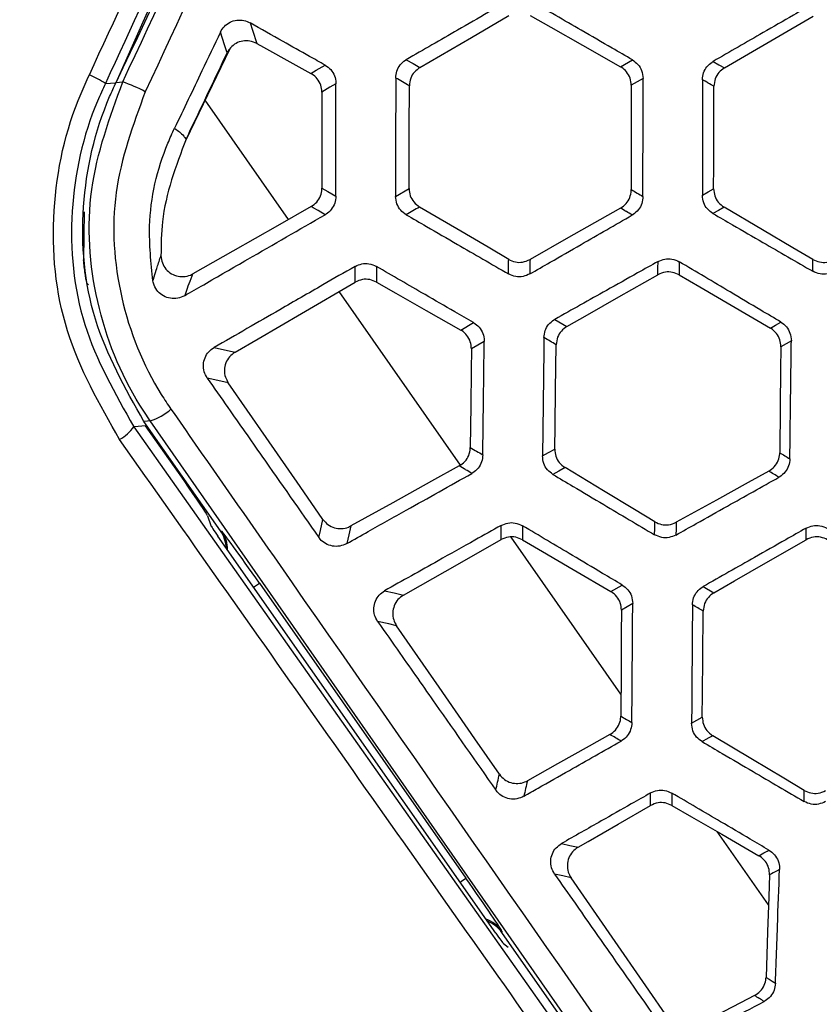
# Model space of a CAD drawing. Units: millimetres. Extents: x 0 to 584, y 0 to 410.
# Drawn here: x 126 to 130, y 259 to 264 of the extents above; entities that cross this region are included whole.
import ezdxf

# ---------------------------------------------------------------- set-up
doc = ezdxf.new("R2010")
doc.units = ezdxf.units.MM
doc.styles.add('SLDTEXTSTYLE0', font='TXT', dxfattribs={"width": 0.605})
doc.dimstyles.new('SLDDIMSTYLE0', dxfattribs={"dimtxt": 4.622974, "dimasz": 3, "dimexe": 0, "dimexo": 0.0625, "dimgap": 1.155743, "dimtad": 1, "dimdec": 0, "dimlfac": 5, "dimrnd": 1e-09, "dimzin": 12, "dimdsep": 46, "dimtxsty": 'SLDTEXTSTYLE0', "dimsah": 1, "dimcen": 0.09, "dimadec": 0, "dimazin": 3, "dimtfac": 1, "dimtofl": 0, "dimtmove": 0, "dimatfit": 3, "dimfxl": 0, "dimfrac": 2, "dimtolj": 1, "dimtzin": 12, "dimarcsym": 0})

# ---------------------------------------------------------------- blocks, each defined once
blk = doc.blocks.new('_D')
at = {"color": 7, "linetype": 'Continuous', "lineweight": 18}
for p, q in [((134.1005, 283.8945), (46.8958, 283.8945)), ((47.8958, 283.8945), (47.8958, 210.6345)), ((76.1616, 210.6345), (46.8958, 210.6345))]:
    blk.add_line(p, q, dxfattribs=at)
for points in [[(47.8958, 283.8945), (47.1458, 280.8945), (48.6458, 280.8945)], [(47.8958, 210.6345), (48.6458, 213.6345), (47.1458, 213.6345)]]:
    blk.add_solid(points, dxfattribs=at)
at = {"color": 7, "linetype": 'Continuous', "lineweight": 18, "char_height": 4.7625, "attachment_point": 1, "rotation": 90, "style": 'SLDTEXTSTYLE0'}
for s, insert in [('(tilt axis)', (41.7566, 241.6421)), ('366', (41.7566, 229.2728))]:
    blk.add_mtext(s, dxfattribs=dict(at, insert=insert))

msp = doc.modelspace()

# ---------------------------------------------------------------- linework, layer by layer
at = {"color": 7, "linetype": 'Continuous', "lineweight": 25}
for p, q in [((128.0324, 266.8954), (126.5477, 263.5527)), ((127.0799, 263.7086), (126.8754, 263.2831)), ((128.9137, 263.6272), (128.9697, 263.6598)), ((126.5487, 263.554), (126.5799, 263.5562)), ((127.357, 262.9112), (126.9655, 263.4704)), ((127.8592, 263.0194), (127.9227, 263.0557)), ((126.3987, 262.9469), (126.3961, 262.7213)), ((126.4125, 262.6109), (126.4186, 262.6046)), ((128.1635, 261.7594), (127.594, 262.5728)), ((128.1644, 262.3924), (128.2249, 262.4271)), ((128.6059, 262.4426), (128.6627, 262.4091)), ((126.6319, 261.939), (130.9221, 255.8552)), ((127.0379, 261.451), (126.6787, 261.964)), ((126.8671, 261.6866), (126.6872, 261.9436)), ((130.9422, 255.8919), (126.7088, 261.9665)), ((126.9774, 261.5207), (126.9922, 261.4762)), ((127.0379, 261.451), (127.0442, 261.4485)), ((128.3295, 259.5638), (127.0254, 261.4261)), ((128.916, 260.6847), (128.4005, 261.421)), ((127.2204, 261.2058), (128.1891, 259.8223)), ((128.8689, 261.166), (128.9223, 261.1965)), ((129.3016, 261.1892), (129.3517, 261.16)), ((129.0552, 260.1626), (129.0552, 260.2213)), ((129.6081, 259.6964), (129.3676, 260.0398)), ((128.3569, 259.5737), (128.3571, 259.567)), ((130.9417, 255.8758), (128.3571, 259.567)), ((128.3651, 259.5154), (128.3876, 259.4976))]:
    msp.add_line(p, q, dxfattribs=at)
at = {"color": 8, "linetype": 'Continuous', "lineweight": 25}
msp.add_line((127.1931, 261.1867), (127.2204, 261.2058), dxfattribs=at)
at = {"color": 7, "linetype": 'Continuous', "lineweight": 25, "flags": 128}
for points in [[(127.1767, 263.8333), (127.188, 263.7983), (127.2079, 263.7369)], [(127.9733, 263.6238), (128.0697, 263.6801), (128.2155, 263.7652), (128.3907, 263.8675)], [(128.4905, 263.8681), (128.5879, 263.8127), (128.7353, 263.7288), (128.9137, 263.6272)], [(129.4012, 263.6218), (129.4948, 263.6765), (129.6378, 263.7601), (129.8174, 263.8651)], [(127.069, 263.6921), (127.0569, 263.7295), (127.0374, 263.7896)], [(127.2079, 263.7369), (127.2405, 263.7188), (127.3771, 263.6431), (127.4622, 263.5959)], [(127.9095, 263.6605), (127.9414, 263.6422), (127.9733, 263.6238)], [(129.3481, 263.6523), (129.3746, 263.6371), (129.4012, 263.6218)], [(127.4622, 263.5959), (127.4873, 263.6107), (127.5287, 263.635)], [(129.0197, 263.5727), (128.9919, 263.5565), (128.9642, 263.5404)], [(126.4984, 263.5492), (126.5218, 263.5508), (126.5477, 263.5527)], [(127.5797, 263.5474), (127.5516, 263.5309), (127.5137, 263.5085)], [(127.5137, 263.5085), (127.5137, 263.4063), (127.5137, 263.2453), (127.5138, 263.0585)], [(127.9227, 263.0557), (127.9229, 263.1659), (127.9233, 263.3334), (127.9237, 263.5378)], [(128.9642, 263.5404), (128.9642, 263.431), (128.9643, 263.2635), (128.9643, 263.0511)], [(129.3506, 263.055), (129.3509, 263.1618), (129.3512, 263.3259), (129.3517, 263.5358)], [(127.5138, 263.0585), (127.5419, 263.0422), (127.5792, 263.0205)], [(129.2978, 263.0249), (129.3242, 263.04), (129.3506, 263.055)], [(127.4633, 262.9717), (127.3049, 262.8816), (127.0961, 262.7628), (126.9083, 262.6559)], [(127.5289, 262.9335), (127.4961, 262.9526), (127.4725, 262.9663), (127.4633, 262.9717)], [(128.3895, 262.7239), (128.2932, 262.7805), (128.1471, 262.8664), (127.972, 262.9693)], [(128.9138, 262.9642), (128.8175, 262.9095), (128.6706, 262.826), (128.4895, 262.7231)], [(129.3999, 262.9687), (129.3737, 262.9538), (129.3735, 262.9536), (129.3476, 262.9389)], [(129.8162, 262.7237), (129.7227, 262.7788), (129.5793, 262.8631), (129.3999, 262.9687)], [(127.6696, 262.6169), (127.6694, 262.654), (127.6693, 262.6581), (127.6692, 262.6911)], [(127.769, 262.6908), (127.7691, 262.6581), (127.7693, 262.6174)], [(129.0895, 262.6518), (129.0897, 262.6829), (129.0899, 262.7141)], [(129.1897, 262.7126), (129.1895, 262.6819), (129.1893, 262.6512)], [(128.6627, 262.4091), (128.7598, 262.4643), (128.9067, 262.5478), (129.0895, 262.6518)], [(129.1893, 262.6512), (129.2862, 262.5946), (129.4327, 262.509), (129.6165, 262.4016)], [(127.1063, 262.2883), (127.2152, 262.3518), (127.4174, 262.4698), (127.6696, 262.6169)], [(127.7693, 262.6174), (127.8607, 262.5653), (128.0022, 262.4848), (128.1644, 262.3924)], [(129.6165, 262.4016), (129.6413, 262.4156), (129.666, 262.4296)], [(127.0079, 262.3102), (127.0571, 262.2992), (127.1063, 262.2883)], [(128.2748, 262.3388), (128.2449, 262.3216), (128.2149, 262.3044)], [(128.6054, 261.834), (128.607, 261.9441), (128.6093, 262.1116), (128.6122, 262.3236)], [(129.666, 262.3142), (129.6648, 262.2048), (129.6629, 262.0373), (129.6604, 261.817)], [(129.715, 262.3419), (129.6905, 262.3281), (129.666, 262.3142)], [(128.2149, 262.3044), (128.2137, 262.2009), (128.2119, 262.0385), (128.2097, 261.8414)], [(127.0745, 262.1451), (127.0395, 262.1529), (126.976, 262.167)], [(127.5186, 261.504), (127.411, 261.6594), (127.2519, 261.8891), (127.0745, 262.1451)], [(126.6872, 261.9436), (126.6522, 261.9407), (126.6319, 261.939)], [(126.7088, 261.9665), (126.6957, 261.9654), (126.6787, 261.964)], [(128.5482, 261.8021), (128.5768, 261.818), (128.6054, 261.834)], [(128.1581, 261.7551), (128.0277, 261.683), (127.8465, 261.5827), (127.6492, 261.4735)], [(128.6537, 261.7471), (128.6253, 261.7313), (128.625, 261.7311), (128.5969, 261.7155)], [(129.0749, 261.4927), (128.9791, 261.5506), (128.8339, 261.6383), (128.6537, 261.7471)], [(129.6088, 261.7307), (129.5118, 261.677), (129.3638, 261.5953), (129.1749, 261.4908)], [(127.499, 261.4201), (127.5065, 261.452), (127.5186, 261.504)], [(129.0738, 261.4322), (129.0743, 261.4624), (129.0743, 261.4626), (129.0749, 261.4927)], [(129.1749, 261.4908), (129.1743, 261.461), (129.1743, 261.4607), (129.1738, 261.4311)], [(127.6492, 261.4735), (127.6395, 261.4321), (127.6394, 261.4316), (127.6298, 261.3908)], [(128.3539, 261.4093), (128.3541, 261.4427), (128.3544, 261.4761)], [(128.4541, 261.4746), (128.4539, 261.4417), (128.4537, 261.4087)], [(129.7842, 261.409), (129.7842, 261.4361), (129.7842, 261.4632)], [(127.8965, 261.1494), (127.9756, 261.1943), (128.1496, 261.2932), (128.3539, 261.4093)], [(128.4537, 261.4087), (128.5483, 261.3534), (128.6926, 261.2691), (128.8689, 261.166)], [(129.3517, 261.16), (129.4486, 261.2158), (129.5951, 261.3001), (129.7842, 261.409)], [(127.8079, 261.1696), (127.8522, 261.1595), (127.8965, 261.1494)], [(128.9713, 261.1093), (128.9448, 261.0943), (128.9184, 261.0792)], [(128.9184, 261.0792), (128.9177, 260.9683), (128.9167, 260.7998), (128.9154, 260.5819)], [(129.2974, 260.5766), (129.2983, 260.6868), (129.2998, 260.8543), (129.3016, 261.0742)], [(127.8637, 261.0057), (127.8268, 261.0141), (127.775, 261.0259)], [(128.3462, 260.3087), (128.2308, 260.4755), (128.0636, 260.717), (127.8637, 261.0057)], [(129.2473, 260.5484), (129.2723, 260.5625), (129.2974, 260.5766)], [(128.8644, 260.4953), (128.7668, 260.4407), (128.6186, 260.3577), (128.4772, 260.2785)], [(129.3461, 260.4899), (129.3213, 260.476), (129.321, 260.4758), (129.2965, 260.462)], [(129.7755, 260.2335), (129.6793, 260.291), (129.5335, 260.378), (129.3461, 260.4899)], [(129.155, 260.2204), (129.155, 260.1915), (129.1549, 260.1626)], [(128.7146, 259.9667), (128.762, 259.9939), (128.9035, 260.0753), (129.0552, 260.1626)], [(129.1549, 260.1626), (129.2468, 260.1095), (129.3885, 260.0277), (129.563, 259.9271)], [(128.6373, 259.9841), (128.676, 259.9754), (128.7146, 259.9667)], [(129.563, 259.9271), (129.5866, 259.9401), (129.6009, 259.9481), (129.6101, 259.9532)], [(129.6595, 259.8629), (129.645, 259.8549), (129.629, 259.846), (129.6218, 259.842), (129.6129, 259.8371)], [(128.6823, 259.8232), (128.6436, 259.8319), (128.6429, 259.8321), (128.6049, 259.8406)], [(129.1412, 259.1601), (129.033, 259.3165), (128.8746, 259.5454), (128.6823, 259.8232)], [(129.6129, 259.8371), (129.6093, 259.7339), (129.6037, 259.5707), (129.5963, 259.3564)], [(129.5963, 259.3564), (129.6103, 259.3476), (129.6254, 259.3381), (129.6405, 259.3286)], [(129.5428, 259.2713), (129.4772, 259.237), (129.3601, 259.1758), (129.2696, 259.1284)]]:
    msp.add_lwpolyline(points, dxfattribs=at)
at = {"color": 8, "linetype": 'Continuous', "lineweight": 25, "flags": 128}
msp.add_lwpolyline([(128.1618, 259.8032), (128.1677, 259.8073), (128.1791, 259.8153), (128.1864, 259.8204), (128.1891, 259.8223)], dxfattribs=at)
at = {"color": 7, "linetype": 'Continuous', "lineweight": 25}
for centre, radius, start, end in [((70.2995, 290.5686), 62.4, 334.346581, 338.94148), ((126.2112, 263.1079), 0.5265, 56.9451, 66.2479), ((126.334, 262.8492), 0.7485, 62.0213, 70.8273), ((126.6261, 262.2282), 0.2745, 287.5295, 310.9465), ((126.458, 262.0645), 0.2144, 299.9609, 324.1888)]:
    msp.add_arc(centre, radius, start, end, dxfattribs=at)
at = {"color": 8, "linetype": 'Continuous', "lineweight": 25}
for centre, start, end in [((126.9212, 261.3625), 359.2779, 34.9644), ((128.2341, 259.4876), 35.0337, 70.7214)]:
    msp.add_arc(centre, 0.15, start, end, dxfattribs=at)
at = {"color": 7, "linetype": 'Continuous', "lineweight": 25}
for centre, major_axis, ratio, start_param, end_param in [((126.8628, 261.6836), (-0.1147, 0.1638), 0.026186, 3.228859, 4.712389), ((127.0266, 261.4273), (-0.0344, 0.0492), 0.026913, 0.089725, 1.576235), ((126.915, 261.365), (0.1398, -0.0545), 0.999505, 0.403408, 0.982624), ((127.2161, 261.2028), (-0.1721, 0.2457), 0.017455, 4.712389, 6.257005), ((128.1848, 259.8193), (-0.1721, 0.2457), 0.017455, 3.167773, 4.712389), ((128.2342, 259.4809), (-0.0034, 0.15), 0.999505, 5.300561, 5.879778), ((128.331, 259.5644), (-0.0344, 0.0492), 0.026913, 1.565358, 3.051868)]:
    msp.add_ellipse(centre, major_axis=major_axis, ratio=ratio, start_param=start_param, end_param=end_param, dxfattribs=at)
for points, knots in [([(123.8892, 261.092), (124.3974, 262.0482), (125.4142, 263.9614), (126.7391, 266.9297), (127.9266, 269.9858), (128.9497, 273.1315), (129.8221, 276.3537), (130.255, 278.5361), (130.4714, 279.627)], [0, 0, 0, 0, 0.164416, 0.328955, 0.493377, 0.662209, 0.831167, 1, 1, 1, 1]), ([(130.5871, 279.6028), (130.3765, 278.5381), (129.9551, 276.408), (129.1111, 273.2616), (128.1064, 270.1336), (126.9175, 267.04), (125.5617, 263.983), (124.5169, 262.0142), (123.9946, 261.0302)], [0, 0, 0, 0, 0.1644436, 0.3290015, 0.4934437, 0.662256, 0.831194, 1, 1, 1, 1]), ([(126.4233, 263.5898), (126.904, 264.6304), (127.8671, 266.7148), (128.9219, 269.478), (129.4844, 271.1971), (129.6894, 271.8236)], [0, 0, 0, 0, 0.38786, 0.776926, 1, 1, 1, 1]), ([(129.7671, 271.7949), (129.562, 271.1675), (129.0001, 269.4493), (127.9447, 266.6821), (126.981, 264.5946), (126.4984, 263.5492)], [0, 0, 0, 0, 0.223077, 0.610939, 1, 1, 1, 1]), ([(126.5799, 263.5562), (126.8895, 264.2196), (127.5087, 265.5462), (128.3481, 267.5797), (129.1269, 269.6412), (129.5839, 271.0398), (129.8124, 271.7391)], [0, 0, 0, 0, 0.2493781, 0.4987571, 0.7493784, 1, 1, 1, 1]), ([(129.9256, 271.7075), (129.6977, 271.0105), (129.2419, 269.6163), (128.4631, 267.5544), (127.6208, 265.5137), (126.9971, 264.1781), (126.6852, 263.5103)], [0, 0, 0, 0, 0.249378, 0.498756, 0.749378, 1, 1, 1, 1]), ([(128.3903, 263.9375), (128.3586, 263.9192), (128.2784, 263.8731), (128.1182, 263.7808), (127.9897, 263.7067), (127.9095, 263.6605)], [0, 0, 0, 0, 0.198247, 0.499988, 1, 1, 1, 1]), ([(128.9697, 263.6598), (128.9381, 263.6781), (128.8582, 263.7243), (128.6984, 263.8168), (128.5701, 263.891), (128.4901, 263.9372)], [0, 0, 0, 0, 0.197772, 0.499974, 1, 1, 1, 1]), ([(129.8171, 263.9225), (129.7863, 263.9048), (129.7082, 263.8598), (129.5519, 263.7697), (129.4263, 263.6974), (129.3481, 263.6523)], [0, 0, 0, 0, 0.19695, 0.499986, 1, 1, 1, 1]), ([(127.0374, 263.7896), (127.0431, 263.7992), (127.0545, 263.8183), (127.0823, 263.8377), (127.1144, 263.8473), (127.1477, 263.8464), (127.1673, 263.8375), (127.1767, 263.8333)], [0, 0, 0, 0, 0.201108, 0.402163, 0.604817, 0.811142, 1, 1, 1, 1]), ([(127.5287, 263.635), (127.5043, 263.6488), (127.4385, 263.6858), (127.3212, 263.7519), (127.2283, 263.8042), (127.1767, 263.8333)], [0, 0, 0, 0, 0.207835, 0.560765, 1, 1, 1, 1]), ([(127.0374, 263.7896), (127.0087, 263.7289), (126.9376, 263.5785), (126.8655, 263.4284), (126.8225, 263.3389)], [0, 0, 0, 0, 0.403431, 1, 1, 1, 1]), ([(127.2079, 263.7369), (127.1975, 263.7414), (127.1768, 263.7504), (127.1422, 263.7498), (127.1102, 263.7386), (127.0843, 263.7185), (127.0738, 263.7004), (127.069, 263.6921)], [0, 0, 0, 0, 0.206185, 0.412376, 0.618323, 0.824168, 1, 1, 1, 1]), ([(126.8768, 263.288), (126.8849, 263.3049), (126.9495, 263.4394), (127.0132, 263.5742), (127.069, 263.6921)], [0, 0, 0, 0, 0.125665, 1, 1, 1, 1]), ([(127.8597, 263.5746), (127.8608, 263.5856), (127.8629, 263.6077), (127.8797, 263.637), (127.8972, 263.6532), (127.9081, 263.6597), (127.9095, 263.6605)], [0, 0, 0, 0, 0.31663, 0.633229, 0.950773, 1, 1, 1, 1]), ([(128.9697, 263.6598), (128.9789, 263.6532), (128.9972, 263.6399), (129.0158, 263.6089), (129.0184, 263.5851), (129.0197, 263.5727)], [0, 0, 0, 0, 0.32363, 0.647319, 1, 1, 1, 1]), ([(129.2983, 263.5664), (129.2994, 263.5774), (129.3016, 263.5994), (129.3182, 263.6287), (129.3358, 263.645), (129.3466, 263.6514), (129.3481, 263.6523)], [0, 0, 0, 0, 0.315864, 0.631696, 0.948669, 1, 1, 1, 1]), ([(127.5287, 263.635), (127.538, 263.6285), (127.5565, 263.6155), (127.5741, 263.5856), (127.5795, 263.5617), (127.5797, 263.5489), (127.5797, 263.5474)], [0, 0, 0, 0, 0.319819, 0.639659, 0.958119, 1, 1, 1, 1]), ([(127.9733, 263.6238), (127.9642, 263.6172), (127.946, 263.604), (127.9276, 263.5732), (127.9251, 263.5499), (127.9237, 263.5378)], [0, 0, 0, 0, 0.324358, 0.64877, 1, 1, 1, 1]), ([(128.9642, 263.5404), (128.9631, 263.5516), (128.9609, 263.5741), (128.9436, 263.604), (128.9257, 263.6202), (128.9149, 263.6265), (128.9137, 263.6272)], [0, 0, 0, 0, 0.32029, 0.640577, 0.960775, 1, 1, 1, 1]), ([(129.4012, 263.6218), (129.3921, 263.6152), (129.3739, 263.602), (129.3556, 263.5712), (129.353, 263.5479), (129.3517, 263.5358)], [0, 0, 0, 0, 0.32449, 0.649002, 1, 1, 1, 1]), ([(126.5651, 261.8787), (126.471, 262.0441), (126.2827, 262.3748), (126.2282, 262.954), (126.318, 263.3612), (126.4099, 263.5607), (126.4233, 263.5898)], [0, 0, 0, 0, 0.316338, 0.632765, 0.946487, 1, 1, 1, 1]), ([(126.7088, 261.9665), (126.6924, 261.9909), (126.5787, 262.1602), (126.4361, 262.5189), (126.3979, 263.0576), (126.5192, 263.39), (126.5799, 263.5562)], [0, 0, 0, 0, 0.053169, 0.369035, 0.684499, 1, 1, 1, 1]), ([(127.5137, 263.5085), (127.5126, 263.5198), (127.5103, 263.5422), (127.4931, 263.5721), (127.4749, 263.5885), (127.4637, 263.595), (127.4622, 263.5959)], [0, 0, 0, 0, 0.316922, 0.633843, 0.950674, 1, 1, 1, 1]), ([(127.8597, 263.5746), (127.8597, 263.5379), (127.8596, 263.4454), (127.8594, 263.2603), (127.8593, 263.112), (127.8592, 263.0194)], [0, 0, 0, 0, 0.1984285, 0.5000076, 1, 1, 1, 1]), ([(127.9237, 263.5378), (127.913, 263.544), (127.9023, 263.5503), (127.8811, 263.5622), (127.8704, 263.5684), (127.8597, 263.5746)], [0, 0, 0, 0, 0.5, 0.5014995, 1, 1, 1, 1]), ([(129.0192, 263.0192), (129.0192, 263.0556), (129.0193, 263.1479), (129.0195, 263.3324), (129.0196, 263.4804), (129.0197, 263.5727)], [0, 0, 0, 0, 0.197504, 0.500003, 1, 1, 1, 1]), ([(129.2983, 263.5664), (129.2983, 263.5309), (129.2982, 263.4406), (129.298, 263.2601), (129.2979, 263.1152), (129.2978, 263.0249)], [0, 0, 0, 0, 0.197158, 0.500002, 1, 1, 1, 1]), ([(129.3517, 263.5358), (129.3428, 263.5407), (129.3338, 263.5456), (129.3161, 263.5567), (129.3072, 263.5616), (129.2983, 263.5664)], [0, 0, 0, 0, 0.499999, 0.501798, 1, 1, 1, 1]), ([(126.4984, 263.5492), (126.4858, 263.5218), (126.3994, 263.334), (126.3149, 262.9508), (126.3663, 262.4057), (126.5434, 262.0946), (126.6319, 261.939)], [0, 0, 0, 0, 0.053505, 0.367153, 0.683552, 1, 1, 1, 1]), ([(126.6787, 261.964), (126.5911, 262.1196), (126.4158, 262.4307), (126.3682, 262.9737), (126.4539, 263.3491), (126.5384, 263.5318), (126.5487, 263.554)], [0, 0, 0, 0, 0.318627, 0.637256, 0.955869, 1, 1, 1, 1]), ([(126.6852, 263.5103), (126.6283, 263.3545), (126.5146, 263.0431), (126.5505, 262.5383), (126.6841, 262.2023), (126.7906, 262.0437), (126.806, 262.0209)], [0, 0, 0, 0, 0.31544, 0.630857, 0.9468, 1, 1, 1, 1]), ([(127.5792, 263.0205), (127.5792, 263.0548), (127.5793, 263.1427), (127.5795, 263.3184), (127.5796, 263.4597), (127.5797, 263.5474)], [0, 0, 0, 0, 0.195251, 0.50075, 1, 1, 1, 1]), ([(126.7212, 262.6226), (126.7123, 262.7084), (126.6898, 262.9263), (126.7464, 263.1719), (126.8119, 263.3156), (126.8225, 263.3389)], [0, 0, 0, 0, 0.3526278, 0.8950054, 1, 1, 1, 1]), ([(126.8225, 263.3389), (126.8232, 263.3384), (126.8313, 263.3332), (126.8462, 263.322), (126.8635, 263.3053), (126.8731, 263.2928), (126.8768, 263.288)], [0, 0, 0, 0, 0.034763, 0.403257, 0.77174, 1, 1, 1, 1]), ([(126.8768, 263.288), (126.8287, 263.1606), (126.7615, 262.9826), (126.7596, 262.7941), (126.759, 262.7405)], [0, 0, 0, 0, 0.715879, 1, 1, 1, 1]), ([(127.4633, 262.9717), (127.4725, 262.9782), (127.4909, 262.9912), (127.5084, 263.021), (127.5136, 263.0446), (127.5138, 263.0571), (127.5138, 263.0585)], [0, 0, 0, 0, 0.320061, 0.640124, 0.960125, 1, 1, 1, 1]), ([(127.9227, 263.0557), (127.9238, 263.0445), (127.926, 263.0221), (127.9433, 262.9907), (127.9621, 262.9766), (127.972, 262.9693)], [0, 0, 0, 0, 0.323988, 0.648016, 1, 1, 1, 1]), ([(128.9138, 262.9642), (128.923, 262.9707), (128.9414, 262.9838), (128.9589, 263.0135), (128.9641, 263.0371), (128.9643, 263.0497), (128.9643, 263.0511)], [0, 0, 0, 0, 0.319938, 0.639866, 0.959689, 1, 1, 1, 1]), ([(128.9643, 263.0511), (128.9733, 263.046), (128.9823, 263.0408), (129.0012, 263.0295), (129.0102, 263.0243), (129.0192, 263.0192)], [0, 0, 0, 0, 0.5, 0.500525, 1, 1, 1, 1]), ([(129.3506, 263.055), (129.3517, 263.0438), (129.354, 263.0214), (129.3712, 262.9901), (129.3901, 262.976), (129.3999, 262.9687)], [0, 0, 0, 0, 0.324176, 0.648283, 1, 1, 1, 1]), ([(127.5792, 263.0205), (127.5781, 263.0093), (127.5759, 262.9869), (127.5589, 262.9571), (127.5411, 262.9408), (127.5303, 262.9343), (127.5289, 262.9335)], [0, 0, 0, 0, 0.3180853, 0.6361616, 0.9551647, 1, 1, 1, 1]), ([(127.9089, 262.9333), (127.8998, 262.9399), (127.8815, 262.9531), (127.8631, 262.9839), (127.8605, 263.0073), (127.8592, 263.0194)], [0, 0, 0, 0, 0.326074, 0.652313, 1, 1, 1, 1]), ([(129.0192, 263.0192), (129.0181, 263.008), (129.0159, 262.9857), (128.999, 262.9559), (128.9812, 262.9395), (128.9703, 262.933), (128.9689, 262.9321)], [0, 0, 0, 0, 0.317451, 0.634931, 0.953459, 1, 1, 1, 1]), ([(129.3476, 262.9389), (129.3384, 262.9455), (129.3201, 262.9586), (129.3017, 262.9894), (129.2991, 263.0128), (129.2978, 263.0249)], [0, 0, 0, 0, 0.326388, 0.653032, 1, 1, 1, 1]), ([(127.972, 262.9693), (127.9615, 262.9634), (127.9509, 262.9573), (127.9298, 262.9452), (127.9193, 262.9393), (127.9089, 262.9333)], [0, 0, 0, 0, 0.500001, 0.504108, 1, 1, 1, 1]), ([(128.9689, 262.9321), (128.9597, 262.9374), (128.9504, 262.9426), (128.9322, 262.9538), (128.923, 262.959), (128.9138, 262.9642)], [0, 0, 0, 0, 0.5, 0.501959, 1, 1, 1, 1]), ([(126.8697, 262.5537), (126.8996, 262.5709), (126.9983, 262.6278), (127.2181, 262.7544), (127.4079, 262.8638), (127.5289, 262.9335)], [0, 0, 0, 0, 0.135728, 0.449227, 1, 1, 1, 1]), ([(127.9089, 262.9333), (127.9407, 262.915), (128.0207, 262.8687), (128.1808, 262.7761), (128.309, 262.7019), (128.389, 262.6556)], [0, 0, 0, 0, 0.1981768, 0.5000439, 1, 1, 1, 1]), ([(128.489, 262.6557), (128.5207, 262.6739), (128.6007, 262.72), (128.7607, 262.8122), (128.889, 262.8861), (128.9689, 262.9321)], [0, 0, 0, 0, 0.19771, 0.500044, 1, 1, 1, 1]), ([(129.3476, 262.9389), (129.3783, 262.9211), (129.4564, 262.8759), (129.6125, 262.7856), (129.7378, 262.7131), (129.8158, 262.6679)], [0, 0, 0, 0, 0.196884, 0.500047, 1, 1, 1, 1]), ([(126.7212, 262.6226), (126.722, 262.6253), (126.7271, 262.6423), (126.7377, 262.6768), (126.7496, 262.7135), (126.7575, 262.7361), (126.759, 262.7405)], [0, 0, 0, 0, 0.071806, 0.44119, 0.890676, 1, 1, 1, 1]), ([(126.759, 262.7405), (126.7604, 262.7293), (126.7631, 262.7068), (126.7811, 262.6772), (126.807, 262.6551), (126.839, 262.6429), (126.8731, 262.6419), (126.8962, 262.6492), (126.9071, 262.6553), (126.9083, 262.6559)], [0, 0, 0, 0, 0.163745, 0.327524, 0.491006, 0.654149, 0.817173, 0.980327, 1, 1, 1, 1]), ([(128.389, 262.6556), (128.3892, 262.6669), (128.3893, 262.6783), (128.3893, 262.7013), (128.3894, 262.7126), (128.3895, 262.7239)], [0, 0, 0, 0, 0.5, 0.50233, 1, 1, 1, 1]), ([(128.3895, 262.7239), (128.3998, 262.7192), (128.4202, 262.7098), (128.4563, 262.7088), (128.4781, 262.7182), (128.4895, 262.7231)], [0, 0, 0, 0, 0.321936, 0.643858, 1, 1, 1, 1]), ([(128.4895, 262.7231), (128.4895, 262.7119), (128.4894, 262.7006), (128.4892, 262.678), (128.4891, 262.6668), (128.489, 262.6557)], [0, 0, 0, 0, 0.500001, 0.50395, 1, 1, 1, 1]), ([(129.0899, 262.7141), (129.1003, 262.7186), (129.121, 262.7275), (129.1569, 262.7275), (129.1784, 262.7177), (129.1897, 262.7126)], [0, 0, 0, 0, 0.323014, 0.645865, 1, 1, 1, 1]), ([(129.8158, 262.6679), (129.8159, 262.6773), (129.8159, 262.6867), (129.8161, 262.7051), (129.8162, 262.7144), (129.8162, 262.7237)], [0, 0, 0, 0, 0.5, 0.503128, 1, 1, 1, 1]), ([(129.8162, 262.7237), (129.8265, 262.719), (129.8469, 262.7096), (129.883, 262.7086), (129.9048, 262.718), (129.9163, 262.7229)], [0, 0, 0, 0, 0.32192, 0.643844, 1, 1, 1, 1]), ([(126.4125, 262.6109), (126.412, 262.6124), (126.4109, 262.6152), (126.4075, 262.6322), (126.4034, 262.6571), (126.3993, 262.688), (126.3971, 262.7105), (126.3961, 262.7213)], [0, 0, 0, 0, 0.191403, 0.3825737, 0.580349, 0.7970652, 1, 1, 1, 1]), ([(127.6692, 262.6911), (127.6187, 262.6621), (127.5011, 262.5943), (127.2807, 262.4673), (127.1107, 262.3694), (127.0079, 262.3102)], [0, 0, 0, 0, 0.229139, 0.533533, 1, 1, 1, 1]), ([(127.6692, 262.6911), (127.6795, 262.6958), (127.7001, 262.705), (127.736, 262.7054), (127.7576, 262.6959), (127.769, 262.6908)], [0, 0, 0, 0, 0.322607, 0.645067, 1, 1, 1, 1]), ([(128.2249, 262.4271), (128.1954, 262.4441), (128.1195, 262.488), (127.9676, 262.5759), (127.8451, 262.6468), (127.769, 262.6908)], [0, 0, 0, 0, 0.193972, 0.49924, 1, 1, 1, 1]), ([(129.0899, 262.7141), (129.0579, 262.6961), (128.9773, 262.6509), (128.8159, 262.5604), (128.6866, 262.4879), (128.6059, 262.4426)], [0, 0, 0, 0, 0.198254, 0.49999, 1, 1, 1, 1]), ([(129.666, 262.4296), (129.6346, 262.4483), (129.5552, 262.4954), (129.3965, 262.5897), (129.2691, 262.6654), (129.1897, 262.7126)], [0, 0, 0, 0, 0.1977625, 0.4999765, 1, 1, 1, 1]), ([(126.9083, 262.6559), (126.9068, 262.6521), (126.8989, 262.6324), (126.8866, 262.6002), (126.8756, 262.5702), (126.8704, 262.5557), (126.8697, 262.5537)], [0, 0, 0, 0, 0.110069, 0.566698, 0.941976, 1, 1, 1, 1]), ([(127.7693, 262.6174), (127.7591, 262.6219), (127.7385, 262.6311), (127.7025, 262.6315), (127.6809, 262.6219), (127.6696, 262.6169)], [0, 0, 0, 0, 0.322674, 0.645359, 1, 1, 1, 1]), ([(128.489, 262.6557), (128.4786, 262.651), (128.4577, 262.6416), (128.4217, 262.6412), (128.4001, 262.6507), (128.389, 262.6556)], [0, 0, 0, 0, 0.3268246, 0.6536139, 1, 1, 1, 1]), ([(129.1893, 262.6512), (129.1791, 262.6559), (129.1586, 262.6652), (129.1226, 262.6661), (129.1009, 262.6567), (129.0895, 262.6518)], [0, 0, 0, 0, 0.322649, 0.645308, 1, 1, 1, 1]), ([(129.9158, 262.6681), (129.9053, 262.6634), (129.8844, 262.654), (129.8484, 262.6536), (129.8269, 262.6631), (129.8158, 262.6679)], [0, 0, 0, 0, 0.327436, 0.654837, 1, 1, 1, 1]), ([(126.8697, 262.5537), (126.8592, 262.549), (126.8381, 262.5395), (126.8029, 262.5396), (126.7701, 262.5507), (126.7432, 262.5723), (126.727, 262.5979), (126.7228, 262.6157), (126.7212, 262.6226)], [0, 0, 0, 0, 0.179486, 0.358962, 0.538329, 0.715858, 0.890605, 1, 1, 1, 1]), ([(128.2249, 262.4271), (128.2341, 262.4205), (128.2525, 262.4072), (128.2697, 262.3771), (128.2748, 262.3531), (128.2748, 262.3403), (128.2748, 262.3388)], [0, 0, 0, 0, 0.319922, 0.639924, 0.958261, 1, 1, 1, 1]), ([(128.5551, 262.3573), (128.5563, 262.3683), (128.5587, 262.3903), (128.5757, 262.4194), (128.5935, 262.4354), (128.6044, 262.4418), (128.6059, 262.4426)], [0, 0, 0, 0, 0.316243, 0.63245, 0.949694, 1, 1, 1, 1]), ([(128.6627, 262.4091), (128.6535, 262.4026), (128.6351, 262.3895), (128.6165, 262.359), (128.6136, 262.3357), (128.6122, 262.3236)], [0, 0, 0, 0, 0.324447, 0.648918, 1, 1, 1, 1]), ([(129.666, 262.3142), (129.665, 262.3254), (129.6631, 262.3479), (129.6462, 262.378), (129.6285, 262.3944), (129.6177, 262.4009), (129.6165, 262.4016)], [0, 0, 0, 0, 0.320185, 0.640441, 0.960543, 1, 1, 1, 1]), ([(129.666, 262.4296), (129.6751, 262.4229), (129.6932, 262.4094), (129.7115, 262.3781), (129.7138, 262.3543), (129.715, 262.3419)], [0, 0, 0, 0, 0.323755, 0.647543, 1, 1, 1, 1]), ([(128.2149, 262.3044), (128.2139, 262.3157), (128.212, 262.3382), (128.1951, 262.3682), (128.1771, 262.3849), (128.1659, 262.3915), (128.1644, 262.3924)], [0, 0, 0, 0, 0.316871, 0.633707, 0.950441, 1, 1, 1, 1]), ([(128.5551, 262.3573), (128.5546, 262.3206), (128.5535, 262.2281), (128.5512, 262.043), (128.5493, 261.8947), (128.5482, 261.8021)], [0, 0, 0, 0, 0.198446, 0.500002, 1, 1, 1, 1]), ([(128.6122, 262.3236), (128.6027, 262.3293), (128.5931, 262.3351), (128.5741, 262.3458), (128.5646, 262.3516), (128.5551, 262.3573)], [0, 0, 0, 0, 0.5, 0.50167, 1, 1, 1, 1]), ([(126.976, 262.167), (126.9705, 262.1767), (126.9595, 262.1962), (126.9563, 262.2303), (126.9639, 262.2629), (126.9814, 262.2915), (126.9991, 262.304), (127.0079, 262.3102)], [0, 0, 0, 0, 0.203048, 0.406234, 0.606542, 0.805485, 1, 1, 1, 1]), ([(128.2682, 261.8065), (128.2686, 261.8412), (128.2697, 261.9301), (128.272, 262.1075), (128.2737, 262.2502), (128.2748, 262.3388)], [0, 0, 0, 0, 0.195792, 0.500736, 1, 1, 1, 1]), ([(129.7081, 261.7885), (129.7085, 261.8249), (129.7097, 261.9172), (129.712, 262.1016), (129.7138, 262.2497), (129.715, 262.3419)], [0, 0, 0, 0, 0.197477, 0.499998, 1, 1, 1, 1]), ([(127.1063, 262.2883), (127.0972, 262.2817), (127.0789, 262.2685), (127.0617, 262.2385), (127.0549, 262.2052), (127.059, 262.1723), (127.0696, 262.1538), (127.0745, 262.1451)], [0, 0, 0, 0, 0.204724, 0.409441, 0.6139, 0.818237, 1, 1, 1, 1]), ([(126.976, 262.167), (127.0083, 262.1208), (127.0937, 261.9988), (127.2681, 261.7499), (127.4101, 261.5471), (127.499, 261.4201)], [0, 0, 0, 0, 0.185365, 0.48981, 1, 1, 1, 1]), ([(126.806, 262.0209), (126.8439, 261.9665), (127.0334, 261.6949), (127.8292, 260.5543), (129.2048, 258.5821), (130.4259, 256.8303), (131.0428, 255.9453)], [0, 0, 0, 0, 0.026784, 0.133921, 0.562479, 1, 1, 1, 1]), ([(130.8588, 255.7939), (130.8208, 255.8479), (130.6304, 256.1174), (129.8306, 257.2501), (128.438, 259.2229), (127.1962, 260.9838), (126.5651, 261.8787)], [0, 0, 0, 0, 0.02664, 0.133201, 0.559451, 1, 1, 1, 1]), ([(128.1581, 261.7551), (128.1674, 261.7616), (128.186, 261.7744), (128.2038, 261.8039), (128.2093, 261.8275), (128.2096, 261.84), (128.2097, 261.8414)], [0, 0, 0, 0, 0.319975, 0.640009, 0.959894, 1, 1, 1, 1]), ([(128.2097, 261.8414), (128.2195, 261.8347), (128.2293, 261.828), (128.2486, 261.8199), (128.2584, 261.8132), (128.2682, 261.8065)], [0, 0, 0, 0, 0.5, 0.500488, 1, 1, 1, 1]), ([(128.2682, 261.8065), (128.267, 261.7953), (128.2645, 261.773), (128.2472, 261.7434), (128.2292, 261.7272), (128.2183, 261.7208), (128.2169, 261.72)], [0, 0, 0, 0, 0.317823, 0.635556, 0.95431, 1, 1, 1, 1]), ([(128.5969, 261.7155), (128.5878, 261.7222), (128.5697, 261.7356), (128.5516, 261.7666), (128.5493, 261.79), (128.5482, 261.8021)], [0, 0, 0, 0, 0.326211, 0.652663, 1, 1, 1, 1]), ([(128.6054, 261.834), (128.6064, 261.8227), (128.6084, 261.8003), (128.6253, 261.7687), (128.644, 261.7545), (128.6537, 261.7471)], [0, 0, 0, 0, 0.324095, 0.648137, 1, 1, 1, 1]), ([(129.6088, 261.7307), (129.6181, 261.7371), (129.6367, 261.7499), (129.6545, 261.7794), (129.6601, 261.803), (129.6604, 261.8156), (129.6604, 261.817)], [0, 0, 0, 0, 0.319832, 0.639689, 0.959458, 1, 1, 1, 1]), ([(129.6604, 261.817), (129.6684, 261.8123), (129.6764, 261.8077), (129.6921, 261.7978), (129.7001, 261.7932), (129.7081, 261.7885)], [0, 0, 0, 0, 0.500001, 0.500603, 1, 1, 1, 1]), ([(128.2169, 261.72), (128.2072, 261.7259), (128.1974, 261.7318), (128.1776, 261.7434), (128.1679, 261.7493), (128.1581, 261.7551)], [0, 0, 0, 0, 0.5, 0.501712, 1, 1, 1, 1]), ([(129.7081, 261.7885), (129.7069, 261.7774), (129.7044, 261.755), (129.6871, 261.7255), (129.6692, 261.7092), (129.6582, 261.7029), (129.6568, 261.702)], [0, 0, 0, 0, 0.317168, 0.634229, 0.952527, 1, 1, 1, 1]), ([(127.6298, 261.3908), (127.6632, 261.4095), (127.7563, 261.4617), (127.952, 261.5715), (128.1143, 261.6625), (128.2169, 261.72)], [0, 0, 0, 0, 0.1703735, 0.4756309, 1, 1, 1, 1]), ([(128.5969, 261.7155), (128.6284, 261.6968), (128.7079, 261.6495), (128.8669, 261.5551), (128.9943, 261.4794), (129.0738, 261.4322)], [0, 0, 0, 0, 0.198185, 0.500046, 1, 1, 1, 1]), ([(129.6568, 261.702), (129.6488, 261.7067), (129.6408, 261.7114), (129.6247, 261.7214), (129.6168, 261.726), (129.6088, 261.7307)], [0, 0, 0, 0, 0.5, 0.50238, 1, 1, 1, 1]), ([(129.1738, 261.4311), (129.2056, 261.449), (129.2861, 261.4942), (129.4472, 261.5845), (129.5763, 261.6569), (129.6568, 261.702)], [0, 0, 0, 0, 0.197706, 0.500045, 1, 1, 1, 1]), ([(127.5186, 261.504), (127.5259, 261.4954), (127.5406, 261.4781), (127.5718, 261.4633), (127.6055, 261.4592), (127.632, 261.4648), (127.6455, 261.4716), (127.6492, 261.4735)], [0, 0, 0, 0, 0.2294052, 0.4588056, 0.688016, 0.9171661, 1, 1, 1, 1]), ([(128.3544, 261.4761), (128.3647, 261.4806), (128.3854, 261.4896), (128.4214, 261.4896), (128.4429, 261.4798), (128.4541, 261.4746)], [0, 0, 0, 0, 0.322751, 0.645347, 1, 1, 1, 1]), ([(129.0749, 261.4927), (129.0851, 261.4879), (129.1054, 261.4782), (129.1415, 261.4769), (129.1634, 261.486), (129.1749, 261.4908)], [0, 0, 0, 0, 0.321918, 0.643843, 1, 1, 1, 1]), ([(129.7842, 261.4632), (129.7945, 261.4677), (129.8152, 261.4768), (129.8511, 261.477), (129.8727, 261.4673), (129.884, 261.4622)], [0, 0, 0, 0, 0.323036, 0.645886, 1, 1, 1, 1]), ([(128.3544, 261.4761), (128.3134, 261.4531), (128.2147, 261.3978), (128.0325, 261.2956), (127.8913, 261.2164), (127.8079, 261.1696)], [0, 0, 0, 0, 0.225104, 0.541854, 1, 1, 1, 1]), ([(128.9223, 261.1965), (128.8915, 261.2148), (128.8135, 261.2611), (128.6574, 261.3539), (128.5321, 261.4283), (128.4541, 261.4746)], [0, 0, 0, 0, 0.197353, 0.500298, 1, 1, 1, 1]), ([(129.1738, 261.4311), (129.1632, 261.4266), (129.1422, 261.4174), (129.1062, 261.4174), (129.0848, 261.4272), (129.0738, 261.4322)], [0, 0, 0, 0, 0.327132, 0.6542376, 1, 1, 1, 1]), ([(129.7842, 261.4632), (129.7523, 261.4451), (129.6719, 261.3994), (129.511, 261.3081), (129.382, 261.2349), (129.3016, 261.1892)], [0, 0, 0, 0, 0.198268, 0.499983, 1, 1, 1, 1]), ([(127.6298, 261.3908), (127.6193, 261.3862), (127.5981, 261.3769), (127.563, 261.3775), (127.5305, 261.389), (127.5097, 261.4057), (127.501, 261.4174), (127.499, 261.4201)], [0, 0, 0, 0, 0.2338016, 0.4675803, 0.7013787, 0.9330127, 1, 1, 1, 1]), ([(128.4537, 261.4087), (128.4435, 261.4134), (128.423, 261.4227), (128.3871, 261.4236), (128.3653, 261.4142), (128.3539, 261.4093)], [0, 0, 0, 0, 0.322683, 0.645356, 1, 1, 1, 1]), ([(129.8839, 261.409), (129.8737, 261.4136), (129.8532, 261.4228), (129.8172, 261.4235), (129.7955, 261.414), (129.7842, 261.409)], [0, 0, 0, 0, 0.322687, 0.645396, 1, 1, 1, 1]), ([(127.775, 261.0259), (127.7695, 261.0356), (127.7585, 261.0551), (127.7553, 261.0892), (127.7629, 261.1218), (127.7806, 261.1507), (127.7987, 261.1633), (127.8079, 261.1696)], [0, 0, 0, 0, 0.2016137, 0.4033739, 0.6021231, 0.7993578, 1, 1, 1, 1]), ([(128.9184, 261.0792), (128.9173, 261.0904), (128.9152, 261.1128), (128.8979, 261.1444), (128.8789, 261.1586), (128.8689, 261.166)], [0, 0, 0, 0, 0.322093, 0.644214, 1, 1, 1, 1]), ([(128.9223, 261.1965), (128.9314, 261.1898), (128.9495, 261.1763), (128.9677, 261.1452), (128.9701, 261.1216), (128.9713, 261.1093)], [0, 0, 0, 0, 0.325375, 0.650786, 1, 1, 1, 1]), ([(129.2513, 261.1036), (129.2524, 261.1146), (129.2547, 261.1366), (129.2715, 261.1657), (129.2892, 261.1819), (129.3001, 261.1883), (129.3016, 261.1892)], [0, 0, 0, 0, 0.315863, 0.631711, 0.948567, 1, 1, 1, 1]), ([(129.3517, 261.16), (129.3425, 261.1534), (129.3243, 261.1403), (129.3058, 261.1096), (129.3031, 261.0863), (129.3016, 261.0742)], [0, 0, 0, 0, 0.324522, 0.649055, 1, 1, 1, 1]), ([(127.8965, 261.1494), (127.8873, 261.1429), (127.8688, 261.1299), (127.8513, 261.1001), (127.8442, 261.0669), (127.848, 261.0335), (127.8586, 261.0147), (127.8637, 261.0057)], [0, 0, 0, 0, 0.203356, 0.406733, 0.609858, 0.81285, 1, 1, 1, 1]), ([(128.9673, 260.5513), (128.9675, 260.5881), (128.9682, 260.681), (128.9696, 260.867), (128.9706, 261.0163), (128.9713, 261.1093)], [0, 0, 0, 0, 0.197772, 0.499686, 1, 1, 1, 1]), ([(129.2513, 261.1036), (129.251, 261.0669), (129.2503, 260.9744), (129.249, 260.7893), (129.2479, 260.6409), (129.2473, 260.5484)], [0, 0, 0, 0, 0.198461, 0.500005, 1, 1, 1, 1]), ([(129.3016, 261.0742), (129.2933, 261.0792), (129.2849, 261.0842), (129.268, 261.0937), (129.2596, 261.0987), (129.2513, 261.1036)], [0, 0, 0, 0, 0.499999, 0.501969, 1, 1, 1, 1]), ([(127.775, 261.0259), (127.8098, 260.9763), (127.9003, 260.847), (128.085, 260.5832), (128.2349, 260.3691), (128.3291, 260.2346)], [0, 0, 0, 0, 0.188147, 0.489977, 1, 1, 1, 1]), ([(128.8644, 260.4953), (128.8736, 260.5018), (128.8921, 260.5147), (128.9098, 260.5443), (128.9152, 260.5679), (128.9154, 260.5805), (128.9154, 260.5819)], [0, 0, 0, 0, 0.31992, 0.639823, 0.959628, 1, 1, 1, 1]), ([(128.9154, 260.5819), (128.924, 260.5768), (128.9326, 260.5717), (128.9501, 260.5614), (128.9587, 260.5564), (128.9673, 260.5513)], [0, 0, 0, 0, 0.500001, 0.500483, 1, 1, 1, 1]), ([(129.2974, 260.5766), (129.2984, 260.5654), (129.3005, 260.5429), (129.3175, 260.5115), (129.3363, 260.4973), (129.3461, 260.4899)], [0, 0, 0, 0, 0.324118, 0.648248, 1, 1, 1, 1]), ([(128.9673, 260.5513), (128.9661, 260.5401), (128.9638, 260.5178), (128.9467, 260.4881), (128.9288, 260.4718), (128.9178, 260.4654), (128.9164, 260.4646)], [0, 0, 0, 0, 0.317439, 0.634821, 0.95326, 1, 1, 1, 1]), ([(129.2965, 260.462), (129.2873, 260.4687), (129.2691, 260.482), (129.2509, 260.5129), (129.2485, 260.5363), (129.2473, 260.5484)], [0, 0, 0, 0, 0.326608, 0.65345, 1, 1, 1, 1]), ([(128.4604, 260.2056), (128.4827, 260.2183), (128.5539, 260.2587), (128.706, 260.3451), (128.8356, 260.4187), (128.9164, 260.4646)], [0, 0, 0, 0, 0.147075, 0.468244, 1, 1, 1, 1]), ([(128.9164, 260.4646), (128.9078, 260.4697), (128.8991, 260.4748), (128.8817, 260.4851), (128.873, 260.4902), (128.8644, 260.4953)], [0, 0, 0, 0, 0.5, 0.502025, 1, 1, 1, 1]), ([(129.2965, 260.462), (129.3281, 260.4435), (129.4078, 260.3967), (129.5673, 260.303), (129.6951, 260.228), (129.7748, 260.1812)], [0, 0, 0, 0, 0.1981855, 0.5000461, 1, 1, 1, 1]), ([(128.3291, 260.2346), (128.3319, 260.247), (128.3348, 260.2594), (128.3406, 260.284), (128.3434, 260.2964), (128.3462, 260.3087)], [0, 0, 0, 0, 0.5000006, 0.5015313, 1, 1, 1, 1]), ([(128.3462, 260.3087), (128.3536, 260.3001), (128.3682, 260.2829), (128.3994, 260.2681), (128.4331, 260.2639), (128.4597, 260.2695), (128.4735, 260.2765), (128.4772, 260.2785)], [0, 0, 0, 0, 0.228562, 0.45715, 0.685529, 0.913856, 1, 1, 1, 1]), ([(128.4772, 260.2785), (128.4744, 260.2663), (128.4716, 260.254), (128.466, 260.2297), (128.4631, 260.2176), (128.4604, 260.2056)], [0, 0, 0, 0, 0.5, 0.50754, 1, 1, 1, 1]), ([(128.4604, 260.2056), (128.4498, 260.2009), (128.4287, 260.1916), (128.3935, 260.1919), (128.3609, 260.2033), (128.34, 260.22), (128.3311, 260.2319), (128.3291, 260.2346)], [0, 0, 0, 0, 0.23319, 0.466362, 0.699661, 0.930785, 1, 1, 1, 1]), ([(129.0552, 260.2213), (129.0655, 260.2259), (129.0862, 260.235), (129.1221, 260.2352), (129.1437, 260.2255), (129.155, 260.2204)], [0, 0, 0, 0, 0.322764, 0.645355, 1, 1, 1, 1]), ([(129.7748, 260.1812), (129.7749, 260.19), (129.775, 260.1987), (129.7753, 260.2161), (129.7754, 260.2248), (129.7755, 260.2335)], [0, 0, 0, 0, 0.5, 0.503375, 1, 1, 1, 1]), ([(129.7755, 260.2335), (129.7857, 260.2287), (129.8061, 260.2192), (129.8422, 260.218), (129.8641, 260.2272), (129.8756, 260.2321)], [0, 0, 0, 0, 0.32189, 0.643764, 1, 1, 1, 1]), ([(129.0552, 260.2213), (129.0249, 260.2042), (128.9478, 260.1604), (128.8085, 260.0813), (128.6994, 260.0194), (128.6373, 259.9841)], [0, 0, 0, 0, 0.2172454, 0.5539569, 1, 1, 1, 1]), ([(129.6101, 259.9532), (129.5809, 259.9704), (129.5054, 260.0147), (129.3537, 260.1038), (129.2311, 260.1757), (129.155, 260.2204)], [0, 0, 0, 0, 0.19246, 0.498161, 1, 1, 1, 1]), ([(129.1549, 260.1626), (129.1447, 260.1672), (129.1242, 260.1764), (129.0882, 260.1771), (129.0665, 260.1676), (129.0552, 260.1626)], [0, 0, 0, 0, 0.322711, 0.645434, 1, 1, 1, 1]), ([(129.8748, 260.1807), (129.8643, 260.1761), (129.8433, 260.1669), (129.8073, 260.1666), (129.7858, 260.1763), (129.7748, 260.1812)], [0, 0, 0, 0, 0.32728, 0.654545, 1, 1, 1, 1]), ([(128.6049, 259.8406), (128.5994, 259.8504), (128.5884, 259.8698), (128.5852, 259.904), (128.5928, 259.9365), (128.6104, 259.9653), (128.6283, 259.9778), (128.6373, 259.9841)], [0, 0, 0, 0, 0.202228, 0.4045983, 0.6037556, 0.8012906, 1, 1, 1, 1]), ([(128.7146, 259.9667), (128.7055, 259.9601), (128.6871, 259.947), (128.6697, 259.9171), (128.6628, 259.8839), (128.6667, 259.8507), (128.6773, 259.8321), (128.6823, 259.8232)], [0, 0, 0, 0, 0.204058, 0.408129, 0.611955, 0.815642, 1, 1, 1, 1]), ([(129.6101, 259.9532), (129.6193, 259.9465), (129.6376, 259.9332), (129.6547, 259.9029), (129.6598, 259.8783), (129.6596, 259.865), (129.6595, 259.8629)], [0, 0, 0, 0, 0.3152081, 0.6304862, 0.9438733, 1, 1, 1, 1]), ([(129.6129, 259.8371), (129.6122, 259.8484), (129.6108, 259.8709), (129.5946, 259.9013), (129.5765, 259.9188), (129.565, 259.9259), (129.563, 259.9271)], [0, 0, 0, 0, 0.311738, 0.623484, 0.935119, 1, 1, 1, 1]), ([(129.6405, 259.3286), (129.6417, 259.3636), (129.6449, 259.453), (129.6513, 259.6311), (129.6564, 259.7742), (129.6595, 259.8629)], [0, 0, 0, 0, 0.196537, 0.501802, 1, 1, 1, 1]), ([(128.6049, 259.8406), (128.6369, 259.795), (128.7216, 259.674), (128.8952, 259.4261), (129.0368, 259.2239), (129.1256, 259.097)], [0, 0, 0, 0, 0.183972, 0.488251, 1, 1, 1, 1]), ([(129.5428, 259.2713), (129.5522, 259.2775), (129.5711, 259.2898), (129.5896, 259.3189), (129.5957, 259.3424), (129.5963, 259.3549), (129.5963, 259.3564)], [0, 0, 0, 0, 0.31984, 0.639693, 0.959444, 1, 1, 1, 1]), ([(129.6405, 259.3286), (129.639, 259.3175), (129.636, 259.2952), (129.6181, 259.2661), (129.5998, 259.2502), (129.5886, 259.2441), (129.5872, 259.2433)], [0, 0, 0, 0, 0.317122, 0.634213, 0.952543, 1, 1, 1, 1]), ([(129.5872, 259.2433), (129.5798, 259.2481), (129.5723, 259.2528), (129.5576, 259.2618), (129.5502, 259.2666), (129.5428, 259.2713)], [0, 0, 0, 0, 0.5, 0.502539, 1, 1, 1, 1]), ([(129.2544, 259.0667), (129.2668, 259.0733), (129.3178, 259.1003), (129.4287, 259.1592), (129.5272, 259.2115), (129.5872, 259.2433)], [0, 0, 0, 0, 0.111832, 0.45919, 1, 1, 1, 1])]:
    msp.add_open_spline(points, degree=3, knots=knots, dxfattribs=at)

# ---------------------------------------------------------------- dimensions: what is measured, and where the dimension line sits
at = {"color": 7, "linetype": 'Continuous', "lineweight": 18}
dim = msp.add_linear_dim(base=(47.8958, 210.6345), p1=(135.1005, 283.8945), p2=(77.1616, 210.6345), angle=90, text='<> (tilt axis)', dimstyle='SLDDIMSTYLE0', dxfattribs=at)
dim.commit()
dim.dimension.update_dxf_attribs({"geometry": '_D', "text_midpoint": (47.8958, 247.2645), "dimtype": 160})

doc.saveas('drawing.dxf')
